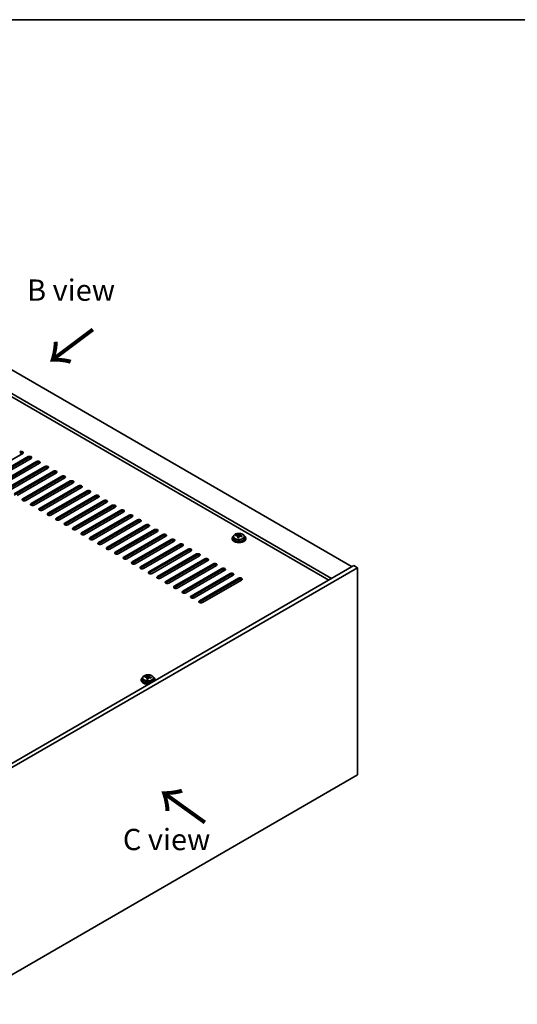
# Model space of a CAD drawing. Units: millimetres. Extents: x 72 to 12058, y 40 to 2007.
# Drawn here: x 607 to 899, y 867 to 1445 of the extents above; entities that cross this region are included whole.
import ezdxf

# ---------------------------------------------------------------- set-up
doc = ezdxf.new("R2010")
doc.units = ezdxf.units.MM
doc.header["$LTSCALE"] = 5
for name, color, linetype, lineweight in [('Border (ISO)', 7, 'Continuous', 35), ('Symbol (ISO)', 7, 'Continuous', 18), ('Visible (ISO)', 7, 'Continuous', 35), ('Visible Narrow (ISO)', 7, 'Continuous', 25)]:
    doc.layers.add(name, color=color, linetype=linetype, lineweight=lineweight)
doc.styles.add('Note Text (TK)', font='txt')

# ---------------------------------------------------------------- blocks, each defined once
blk = doc.blocks.new('図面枠 tk図枠')
at = {"layer": 'Border (ISO)'}
blk.add_line((14.5, 289), (405.5, 289), dxfattribs=at)

msp = doc.modelspace()

# ---------------------------------------------------------------- linework, layer by layer
at = {"layer": 'Visible (ISO)'}
for p, q in [((453.3037, 1325.0634), (801.9073, 1123.797)), ((789.8865, 1116.8568), (441.2828, 1318.1232)), ((788.2955, 1115.9382), (441.2828, 1316.286)), ((608.3368, 1190.2394), (585.3558, 1176.9713)), ((588.5378, 1175.1342), (611.5188, 1188.4023)), ((611.5188, 1187.5858), (588.5378, 1174.3177)), ((613.2866, 1187.3816), (590.3056, 1174.1136)), ((593.4876, 1172.2765), (616.4685, 1185.5445)), ((616.4685, 1184.728), (593.4876, 1171.46)), ((618.2363, 1184.5239), (595.2553, 1171.2558)), ((598.4373, 1169.4187), (621.4183, 1182.6868)), ((621.4183, 1181.8703), (598.4373, 1168.6022)), ((623.1861, 1181.6662), (600.2051, 1168.3981)), ((603.3871, 1166.561), (626.368, 1179.8291)), ((626.368, 1179.0126), (603.3871, 1165.7445)), ((628.1358, 1178.8084), (605.1548, 1165.5404)), ((608.3368, 1163.7032), (631.3178, 1176.9713)), ((631.3178, 1176.1548), (608.3368, 1162.8867)), ((633.0856, 1175.9507), (610.1046, 1162.6826)), ((613.2866, 1160.8455), (636.2675, 1174.1136)), ((636.2675, 1173.2971), (613.2866, 1160.029)), ((638.0353, 1173.093), (615.0543, 1159.8249)), ((618.2363, 1157.9878), (641.2173, 1171.2558)), ((641.2173, 1170.4393), (618.2363, 1157.1713)), ((642.985, 1170.2352), (620.0041, 1156.9671)), ((623.1861, 1155.13), (646.167, 1168.3981)), ((646.167, 1167.5816), (623.1861, 1154.3135)), ((647.9348, 1167.3775), (624.9538, 1154.1094)), ((628.1358, 1152.2723), (651.1168, 1165.5404)), ((651.1168, 1164.7239), (628.1358, 1151.4558)), ((652.8845, 1164.5197), (629.9036, 1151.2517)), ((633.0856, 1149.4146), (656.0665, 1162.6826)), ((656.0665, 1161.8661), (633.0856, 1148.5981)), ((657.8343, 1161.662), (634.8533, 1148.3939)), ((638.0353, 1146.5568), (661.0163, 1159.8249)), ((661.0163, 1159.0084), (638.0353, 1145.7403)), ((662.784, 1158.8043), (639.8031, 1145.5362)), ((642.985, 1143.6991), (665.966, 1156.9671)), ((665.966, 1156.1507), (642.985, 1142.8826)), ((667.7338, 1155.9465), (644.7528, 1142.6785)), ((647.9348, 1140.8413), (670.9158, 1154.1094)), ((670.9158, 1153.2929), (647.9348, 1140.0248)), ((672.6835, 1153.0888), (649.7026, 1139.8207)), ((652.8845, 1137.9836), (675.8655, 1151.2517)), ((675.8655, 1150.4352), (652.8845, 1137.1671)), ((677.6333, 1150.2311), (654.6523, 1136.963)), ((657.8343, 1135.1259), (680.8153, 1148.3939)), ((680.8153, 1147.5774), (657.8343, 1134.3094)), ((682.583, 1147.3733), (659.6021, 1134.1052)), ((662.784, 1132.2681), (685.765, 1145.5362)), ((685.765, 1144.7197), (662.784, 1131.4516)), ((687.5328, 1144.5156), (664.5518, 1131.2475)), ((667.7338, 1129.4104), (690.7148, 1142.6785)), ((690.7148, 1141.862), (667.7338, 1128.5939)), ((692.4825, 1141.6578), (669.5016, 1128.3898)), ((672.6835, 1126.5526), (695.6645, 1139.8207)), ((731.4393, 1140.5352), (731.4393, 1140.1269)), ((732.2893, 1141.4885), (732.2893, 1140.5352)), ((733.7128, 1141.9372), (733.7128, 1142.345)), ((734.8557, 1140.8916), (734.8557, 1141.5462)), ((735.3177, 1141.9827), (735.4775, 1142.3999)), ((735.4775, 1142.3999), (735.4775, 1142.9948)), ((735.4775, 1142.3999), (736.0228, 1142.3302)), ((736.0228, 1141.7982), (736.0228, 1142.5209)), ((738.5893, 1141.4885), (738.5893, 1140.5352)), ((739.4393, 1140.5352), (739.4393, 1140.1269)), ((695.6645, 1139.0042), (672.6835, 1125.7362)), ((697.4323, 1138.8001), (674.4513, 1125.532)), ((677.6333, 1123.6949), (700.6143, 1136.963)), ((700.6143, 1136.1465), (677.6333, 1122.8784)), ((702.382, 1135.9424), (679.401, 1122.6743)), ((682.583, 1120.8372), (705.564, 1134.1052)), ((705.564, 1133.2887), (682.583, 1120.0207)), ((707.3318, 1133.0846), (684.3508, 1119.8166)), ((687.5328, 1117.9794), (710.5137, 1131.2475)), ((710.5137, 1130.431), (687.5328, 1117.1629)), ((712.2815, 1130.2269), (689.3005, 1116.9588)), ((692.4825, 1115.1217), (715.4635, 1128.3898)), ((715.4635, 1127.5733), (692.4825, 1114.3052)), ((802.968, 1124.4093), (569.6227, 989.6874)), ((805.0893, 1123.1846), (571.744, 988.4627)), ((717.2313, 1127.3691), (694.2503, 1114.1011)), ((697.4323, 1112.264), (720.4132, 1125.532)), ((720.4132, 1124.7155), (697.4323, 1111.4475)), ((722.181, 1124.5114), (699.2, 1111.2433)), ((702.382, 1109.4062), (725.363, 1122.6743)), ((725.363, 1121.8578), (702.382, 1108.5897)), ((805.0893, 1123.1846), (802.968, 1124.4093)), ((805.0893, 1001.5266), (805.0893, 1123.1846)), ((727.1308, 1121.6537), (704.1498, 1108.3856)), ((707.3318, 1106.5485), (730.3127, 1119.8166)), ((730.3127, 1119.0001), (707.3318, 1105.732)), ((732.0805, 1118.7959), (709.0995, 1105.5279)), ((712.2815, 1103.6907), (735.2625, 1116.9588)), ((735.2625, 1116.1423), (712.2815, 1102.8742)), ((737.0303, 1115.9382), (714.0493, 1102.6701)), ((678.9027, 1058.4099), (678.9027, 1057.4566)), ((680.3263, 1058.8586), (680.3263, 1059.2665)), ((681.4692, 1057.813), (681.4692, 1058.4677)), ((681.9311, 1058.9042), (682.0909, 1059.3213)), ((682.0909, 1059.3213), (682.0909, 1059.9162)), ((682.0909, 1059.3213), (682.6362, 1059.2517)), ((682.6362, 1058.7196), (682.6362, 1059.4424)), ((685.2027, 1058.4099), (685.2027, 1057.4566)), ((678.0527, 1057.4566), (678.0527, 1057.0484)), ((686.0527, 1057.4566), (686.0527, 1057.0484)), ((571.744, 866.8047), (805.0893, 1001.5266))]:
    msp.add_line(p, q, dxfattribs=at)
for centre, major_axis, ratio, start_param, end_param in [((607.4529, 1190.7497), (1.25, 0), 0.57735027, 5.49778714, 8.6393798), ((607.4529, 1189.9332), (-1.25, 0), 0.57735027, 3.74285687, 5.49778714), ((612.4027, 1187.892), (1.25, 0), 0.57735027, 5.49778714, 8.6393798), ((612.4027, 1187.0755), (-1.25, 0), 0.57735027, 3.74285687, 5.49778714), ((617.3524, 1185.0342), (1.25, 0), 0.57735027, 5.49778714, 8.6393798), ((617.3524, 1184.2177), (-1.25, 0), 0.57735027, 3.74285687, 5.49778714), ((622.3022, 1182.1765), (1.25, 0), 0.57735027, 5.49778714, 8.6393798), ((622.3022, 1181.36), (-1.25, 0), 0.57735027, 3.74285687, 5.49778714), ((627.2519, 1179.3187), (1.25, 0), 0.57735027, 5.49778714, 8.6393798), ((627.2519, 1178.5022), (-1.25, 0), 0.57735027, 3.74285687, 5.49778714), ((632.2017, 1176.461), (1.25, 0), 0.57735027, 5.49778714, 8.6393798), ((632.2017, 1175.6445), (-1.25, 0), 0.57735027, 3.74285687, 5.49778714), ((637.1514, 1173.6033), (1.25, 0), 0.57735027, 5.49778714, 8.6393798), ((637.1514, 1172.7868), (-1.25, 0), 0.57735027, 3.74285687, 5.49778714), ((642.1012, 1170.7455), (1.25, 0), 0.57735027, 5.49778714, 8.6393798), ((642.1012, 1169.929), (-1.25, 0), 0.57735027, 3.74285687, 5.49778714), ((647.0509, 1167.8878), (1.25, 0), 0.57735027, 5.49778714, 8.6393798), ((609.2207, 1163.1929), (-1.25, 0), 0.57735027, 5.49778714, 8.6393798), ((609.2207, 1162.3764), (-1.25, 0), 0.57735027, 5.49778714, 5.68192109), ((647.0509, 1167.0713), (-1.25, 0), 0.57735027, 3.74285687, 5.49778714), ((652.0007, 1165.0301), (1.25, 0), 0.57735027, 5.49778714, 8.6393798), ((652.0007, 1164.2136), (-1.25, 0), 0.57735027, 3.74285687, 5.49778714), ((656.9504, 1162.1723), (1.25, 0), 0.57735027, 5.49778714, 8.6393798), ((614.1704, 1160.3352), (-1.25, 0), 0.57735027, 5.49778714, 8.6393798), ((614.1704, 1159.5187), (-1.25, 0), 0.57735027, 5.49778714, 5.68192109), ((619.1202, 1157.4775), (-1.25, 0), 0.57735027, 5.49778714, 8.6393798), ((619.1202, 1156.661), (-1.25, 0), 0.57735027, 5.49778714, 5.68192109), ((656.9504, 1161.3558), (-1.25, 0), 0.57735027, 3.74285687, 5.49778714), ((661.9002, 1159.3146), (1.25, 0), 0.57735027, 5.49778714, 8.6393798), ((661.9002, 1158.4981), (-1.25, 0), 0.57735027, 3.74285687, 5.49778714), ((666.8499, 1156.4568), (1.25, 0), 0.57735027, 5.49778714, 8.6393798), ((624.0699, 1154.6197), (-1.25, 0), 0.57735027, 5.49778714, 8.6393798), ((624.0699, 1153.8032), (-1.25, 0), 0.57735027, 5.49778714, 5.68192109), ((629.0197, 1151.762), (-1.25, 0), 0.57735027, 5.49778714, 8.6393798), ((629.0197, 1150.9455), (-1.25, 0), 0.57735027, 5.49778714, 5.68192109), ((666.8499, 1155.6403), (-1.25, 0), 0.57735027, 3.74285687, 5.49778714), ((671.7996, 1153.5991), (1.25, 0), 0.57735027, 5.49778714, 8.6393798), ((671.7996, 1152.7826), (-1.25, 0), 0.57735027, 3.74285687, 5.49778714), ((676.7494, 1150.7414), (1.25, 0), 0.57735027, 5.49778714, 8.6393798), ((676.7494, 1149.9249), (-1.25, 0), 0.57735027, 3.74285687, 5.49778714), ((633.9694, 1148.9042), (-1.25, 0), 0.57735027, 5.49778714, 8.6393798), ((633.9694, 1148.0877), (-1.25, 0), 0.57735027, 5.49778714, 5.68192109), ((638.9192, 1146.0465), (-1.25, 0), 0.57735027, 5.49778714, 8.6393798), ((638.9192, 1145.23), (-1.25, 0), 0.57735027, 5.49778714, 5.68192109), ((681.6991, 1147.8836), (1.25, 0), 0.57735027, 5.49778714, 8.6393798), ((681.6991, 1147.0671), (-1.25, 0), 0.57735027, 3.74285687, 5.49778714), ((686.6489, 1145.0259), (1.25, 0), 0.57735027, 5.49778714, 8.6393798), ((686.6489, 1144.2094), (-1.25, 0), 0.57735027, 3.74285687, 5.49778714), ((643.8689, 1143.1888), (-1.25, 0), 0.57735027, 5.49778714, 8.6393798), ((643.8689, 1142.3723), (-1.25, 0), 0.57735027, 5.49778714, 5.68192109), ((648.8187, 1140.331), (-1.25, 0), 0.57735027, 5.49778714, 8.6393798), ((648.8187, 1139.5145), (-1.25, 0), 0.57735027, 5.49778714, 5.68192109), ((691.5986, 1142.1681), (1.25, 0), 0.57735027, 5.49778714, 8.6393798), ((691.5986, 1141.3516), (-1.25, 0), 0.57735027, 3.74285687, 5.49778714), ((696.5484, 1139.3104), (1.25, 0), 0.57735027, 5.49778714, 8.6393798), ((696.5484, 1138.4939), (-1.25, 0), 0.57735027, 3.74285687, 5.49778714), ((735.4393, 1140.5352), (-4, 0), 0.57735027, 5.561933, 10.14603027), ((735.4393, 1140.1269), (-4, 0), 0.57735027, 0, 3.14159267), ((735.4393, 1140.5352), (3.15, 0), 0.57735027, 3.14159265, 6.28318531), ((733.6329, 1135.6625), (1.0054, 7.8735), 0.17632598, 0.58014933, 0.67341172), ((735.3594, 1135.2233), (-7.603, 2.9126), 0.79723009, 5.14555671, 5.23802173), ((735.5192, 1135.6404), (7.603, -2.9126), 0.79723009, 2.00396405, 2.09642907), ((735.078, 1135.478), (1.0313, 8.0762), 0.17632598, 0.76353964, 0.85600466), ((735.0397, 1134.389), (-7.4122, 2.8395), 0.79723009, 4.9621664, 5.05542878), ((734.5952, 1142.075), (0.74, 0), 0.57735027, 5.03597072, 6.06551618), ((735.078, 1135.478), (1.0313, 8.0762), 0.17632598, 0.39755639, 0.4900214), ((735.8005, 1135.3857), (-1.0313, -8.0762), 0.17632598, 3.90513229, 3.99759731), ((735.8388, 1136.4748), (7.4122, -2.8395), 0.79723009, 1.82057374, 1.91383613), ((736.7628, 1141.7982), (-0.74, 0), 0.57735027, 0, 0.25776769), ((735.8005, 1135.3857), (-1.0313, -8.0762), 0.17632598, 3.53914904, 3.63161406), ((735.3594, 1135.2233), (-7.603, 2.9126), 0.79723009, 4.77957345, 4.87203847), ((735.5192, 1135.6404), (7.603, -2.9126), 0.79723009, 1.6379808, 1.73044582), ((737.2456, 1135.2012), (-1.0054, -7.8735), 0.17632598, 3.72174198, 3.81500437), ((653.7684, 1137.4733), (-1.25, 0), 0.57735027, 5.49778714, 8.6393798), ((653.7684, 1136.6568), (-1.25, 0), 0.57735027, 5.49778714, 5.68192109), ((658.7182, 1134.6156), (-1.25, 0), 0.57735027, 5.49778714, 8.6393798), ((658.7182, 1133.7991), (-1.25, 0), 0.57735027, 5.49778714, 5.68192109), ((701.4981, 1136.4527), (1.25, 0), 0.57735027, 5.49778714, 8.6393798), ((701.4981, 1135.6362), (-1.25, 0), 0.57735027, 3.74285687, 5.49778714), ((706.4479, 1133.5949), (1.25, 0), 0.57735027, 5.49778714, 8.6393798), ((706.4479, 1132.7784), (-1.25, 0), 0.57735027, 3.74285687, 5.49778714), ((663.6679, 1131.7578), (-1.25, 0), 0.57735027, 5.49778714, 8.6393798), ((663.6679, 1130.9413), (-1.25, 0), 0.57735027, 5.49778714, 5.68192109), ((668.6177, 1128.9001), (-1.25, 0), 0.57735027, 5.49778714, 8.6393798), ((668.6177, 1128.0836), (-1.25, 0), 0.57735027, 5.49778714, 5.68192109), ((711.3976, 1130.7372), (1.25, 0), 0.57735027, 5.49778714, 8.6393798), ((711.3976, 1129.9207), (-1.25, 0), 0.57735027, 3.74285687, 5.49778714), ((716.3474, 1127.8795), (1.25, 0), 0.57735027, 5.49778714, 8.6393798), ((716.3474, 1127.063), (-1.25, 0), 0.57735027, 3.74285687, 5.49778714), ((673.5674, 1126.0423), (-1.25, 0), 0.57735027, 5.49778714, 8.6393798), ((673.5674, 1125.2258), (-1.25, 0), 0.57735027, 5.49778714, 5.68192109), ((678.5172, 1123.1846), (-1.25, 0), 0.57735027, 5.49778714, 8.6393798), ((678.5172, 1122.3681), (-1.25, 0), 0.57735027, 5.49778714, 5.68192109), ((721.2971, 1125.0217), (1.25, 0), 0.57735027, 5.49778714, 8.6393798), ((721.2971, 1124.2052), (-1.25, 0), 0.57735027, 3.74285687, 5.49778714), ((726.2469, 1122.164), (1.25, 0), 0.57735027, 5.49778714, 8.6393798), ((726.2469, 1121.3475), (-1.25, 0), 0.57735027, 3.74285687, 5.49778714), ((683.4669, 1120.3269), (-1.25, 0), 0.57735027, 5.49778714, 8.6393798), ((683.4669, 1119.5104), (-1.25, 0), 0.57735027, 5.49778714, 5.68192109), ((688.4167, 1117.4691), (-1.25, 0), 0.57735027, 5.49778714, 8.6393798), ((688.4167, 1116.6526), (-1.25, 0), 0.57735027, 5.49778714, 5.68192109), ((731.1966, 1119.3062), (1.25, 0), 0.57735027, 5.49778714, 8.6393798), ((731.1966, 1118.4897), (-1.25, 0), 0.57735027, 3.74285687, 5.49778714), ((736.1464, 1116.4485), (1.25, 0), 0.57735027, 5.49778714, 8.6393798), ((736.1464, 1115.632), (-1.25, 0), 0.57735027, 3.74285687, 5.49778714), ((693.3664, 1114.6114), (-1.25, 0), 0.57735027, 5.49778714, 8.6393798), ((693.3664, 1113.7949), (-1.25, 0), 0.57735027, 5.49778714, 5.68192109), ((698.3162, 1111.7536), (-1.25, 0), 0.57735027, 5.49778714, 8.6393798), ((698.3162, 1110.9372), (-1.25, 0), 0.57735027, 5.49778714, 5.68192109), ((703.2659, 1108.8959), (-1.25, 0), 0.57735027, 5.49778714, 8.6393798), ((703.2659, 1108.0794), (-1.25, 0), 0.57735027, 5.49778714, 5.68192109), ((708.2156, 1106.0382), (-1.25, 0), 0.57735027, 5.49778714, 8.6393798), ((708.2156, 1105.2217), (-1.25, 0), 0.57735027, 5.49778714, 5.68192109), ((713.1654, 1103.1804), (-1.25, 0), 0.57735027, 5.49778714, 8.6393798), ((713.1654, 1102.3639), (-1.25, 0), 0.57735027, 5.49778714, 5.68192109), ((682.0527, 1057.4566), (-4, 0), 0.57735027, 5.561933, 8.1340193), ((680.2464, 1052.584), (1.0054, 7.8735), 0.17632598, 0.58014933, 0.67341172), ((681.9728, 1052.1448), (-7.603, 2.9126), 0.79723009, 5.14555671, 5.23802173), ((682.1326, 1052.5619), (7.603, -2.9126), 0.79723009, 2.00396405, 2.09642907), ((681.6914, 1052.3995), (1.0313, 8.0762), 0.17632598, 0.76353964, 0.85600466), ((681.2086, 1058.9964), (0.74, 0), 0.57735027, 5.03597071, 6.06551618), ((681.6914, 1052.3995), (1.0313, 8.0762), 0.17632598, 0.39755639, 0.4900214), ((682.414, 1052.3072), (-1.0313, -8.0762), 0.17632598, 3.90513229, 3.99759731), ((682.4522, 1053.3962), (7.4122, -2.8395), 0.79723009, 1.82057374, 1.91383613), ((683.3762, 1058.7196), (-0.74, 0), 0.57735027, 0, 0.25776769), ((682.414, 1052.3072), (-1.0313, -8.0762), 0.17632598, 3.53914904, 3.63161406), ((681.9728, 1052.1448), (-7.603, 2.9126), 0.79723009, 4.77957345, 4.87203847), ((682.1326, 1052.5619), (7.603, -2.9126), 0.79723009, 1.6379808, 1.73044582), ((683.859, 1052.1227), (-1.0054, -7.8735), 0.17632598, 3.72174198, 3.81500437), ((682.0527, 1057.4566), (4, 0), 0.57735027, 6.00314764, 7.00443762), ((682.0527, 1057.0484), (-4, 0), 0.57735027, 0, 1.63346025), ((682.0527, 1057.4566), (3.15, 0), 0.57735027, 3.14159265, 6.28318531), ((681.6532, 1051.3104), (-7.4122, 2.8395), 0.79723009, 4.9621664, 5.05542878), ((682.0527, 1057.0484), (4, 0), 0.57735027, 6.22052138, 6.28318531)]:
    msp.add_ellipse(centre, major_axis=major_axis, ratio=ratio, start_param=start_param, end_param=end_param, dxfattribs=at)
for points, knots in [([(732.2893, 1141.4885), (732.2893, 1141.6829), (732.3395, 1141.8767), (732.534, 1142.2489), (732.6826, 1142.4261), (733.0677, 1142.7495), (733.3087, 1142.8939), (733.8547, 1143.13), (734.1601, 1143.2213), (734.8023, 1143.3421), (735.1389, 1143.3718), (735.8104, 1143.3673), (736.1452, 1143.3333), (736.7811, 1143.2044), (737.0819, 1143.1096), (737.6204, 1142.8662), (737.8578, 1142.7175), (738.2414, 1142.3786), (738.3886, 1142.1882), (738.5518, 1141.8245), (738.5893, 1141.6566), (738.5893, 1141.4885)], [1.3531272, 1.3531272, 1.3531272, 1.3531272, 1.64628527, 1.64628527, 1.95530068, 1.95530068, 2.28106049, 2.28106049, 2.60892566, 2.60892566, 2.93547521, 2.93547521, 3.26146237, 3.26146237, 3.58809187, 3.58809187, 3.91601536, 3.91601536, 4.2411655, 4.2411655, 4.49471986, 4.49471986, 4.49471986, 4.49471986]), ([(734.8383, 1141.438), (734.8582, 1141.5004), (734.8617, 1141.5675), (734.8274, 1141.6918), (734.7898, 1141.7489), (734.6895, 1141.8397), (734.6203, 1141.8793), (734.4584, 1141.9326), (734.3658, 1141.9462), (734.2755, 1141.9474)], [0.225164225, 0.225164225, 0.225164225, 0.225164225, 0.253148765, 0.253148765, 0.281133306, 0.281133306, 0.309117846, 0.309117846, 0.337102387, 0.337102387, 0.337102387, 0.337102387]), ([(734.4354, 1142.3645), (734.5256, 1142.3634), (734.6262, 1142.3705), (734.8206, 1142.4022), (734.9144, 1142.4269), (735.0717, 1142.4848), (735.1454, 1142.5218), (735.2584, 1142.6033), (735.2977, 1142.6477), (735.3177, 1142.6894)], [0.113199271, 0.113199271, 0.113199271, 0.113199271, 0.141183811, 0.141183811, 0.169168352, 0.169168352, 0.197152892, 0.197152892, 0.225137433, 0.225137433, 0.225137433, 0.225137433]), ([(736.4432, 1141.6706), (736.3529, 1141.6925), (736.2523, 1141.7035), (736.0579, 1141.6957), (735.9641, 1141.677), (735.8068, 1141.619), (735.7331, 1141.5761), (735.6201, 1141.4707), (735.5808, 1141.4082), (735.5608, 1141.3457)], [0.338363496, 0.338363496, 0.338363496, 0.338363496, 0.366348036, 0.366348036, 0.394332577, 0.394332577, 0.422317117, 0.422317117, 0.450301658, 0.450301658, 0.450301658, 0.450301658]), ([(736.0402, 1142.5972), (736.0203, 1142.5555), (736.0169, 1142.5064), (736.0511, 1142.4061), (736.0887, 1142.3549), (736.189, 1142.2641), (736.2582, 1142.2186), (736.4201, 1142.1414), (736.5127, 1142.1097), (736.603, 1142.0877)], [0, 0, 0, 0, 0.027984541, 0.027984541, 0.055969081, 0.055969081, 0.083953622, 0.083953622, 0.111938162, 0.111938162, 0.111938162, 0.111938162]), ([(678.9027, 1058.4099), (678.9027, 1058.6044), (678.9529, 1058.7982), (679.1475, 1059.1703), (679.2961, 1059.3475), (679.6812, 1059.671), (679.9222, 1059.8153), (680.4682, 1060.0514), (680.7735, 1060.1428), (681.4157, 1060.2636), (681.7523, 1060.2933), (682.4238, 1060.2888), (682.7586, 1060.2548), (683.3945, 1060.1259), (683.6954, 1060.031), (684.2339, 1059.7877), (684.4713, 1059.639), (684.8549, 1059.3), (685.002, 1059.1097), (685.1653, 1058.7459), (685.2027, 1058.5781), (685.2027, 1058.4099)], [1.3531272, 1.3531272, 1.3531272, 1.3531272, 1.64628527, 1.64628527, 1.95530068, 1.95530068, 2.28106049, 2.28106049, 2.60892566, 2.60892566, 2.93547521, 2.93547521, 3.26146237, 3.26146237, 3.58809187, 3.58809187, 3.91601536, 3.91601536, 4.2411655, 4.2411655, 4.49471985, 4.49471985, 4.49471985, 4.49471985]), ([(681.4517, 1058.3594), (681.4717, 1058.4219), (681.4751, 1058.489), (681.4409, 1058.6132), (681.4033, 1058.6704), (681.3029, 1058.7612), (681.2337, 1058.8008), (681.0719, 1058.854), (680.9792, 1058.8677), (680.889, 1058.8689)], [0.225164225, 0.225164225, 0.225164225, 0.225164225, 0.253148765, 0.253148765, 0.281133306, 0.281133306, 0.309117846, 0.309117846, 0.337102387, 0.337102387, 0.337102387, 0.337102387]), ([(681.0488, 1059.286), (681.139, 1059.2849), (681.2396, 1059.2919), (681.434, 1059.3237), (681.5279, 1059.3483), (681.6852, 1059.4063), (681.7588, 1059.4433), (681.8719, 1059.5247), (681.9112, 1059.5692), (681.9311, 1059.6109)], [0.113199271, 0.113199271, 0.113199271, 0.113199271, 0.141183811, 0.141183811, 0.169168352, 0.169168352, 0.197152892, 0.197152892, 0.225137433, 0.225137433, 0.225137433, 0.225137433]), ([(683.0566, 1058.5921), (682.9664, 1058.614), (682.8658, 1058.625), (682.6714, 1058.6172), (682.5775, 1058.5984), (682.4202, 1058.5405), (682.3465, 1058.4976), (682.2335, 1058.3922), (682.1942, 1058.3296), (682.1743, 1058.2672)], [0.338363496, 0.338363496, 0.338363496, 0.338363496, 0.366348036, 0.366348036, 0.394332577, 0.394332577, 0.422317117, 0.422317117, 0.450301658, 0.450301658, 0.450301658, 0.450301658]), ([(682.6537, 1059.5186), (682.6337, 1059.4769), (682.6303, 1059.4279), (682.6645, 1059.3276), (682.7021, 1059.2764), (682.8025, 1059.1856), (682.8717, 1059.1401), (683.0335, 1059.0629), (683.1262, 1059.0311), (683.2164, 1059.0092)], [0, 0, 0, 0, 0.027984541, 0.027984541, 0.055969081, 0.055969081, 0.083953622, 0.083953622, 0.111938162, 0.111938162, 0.111938162, 0.111938162])]:
    msp.add_open_spline(points, degree=3, knots=knots, dxfattribs=at)
at = {"layer": 'Visible Narrow (ISO)'}
for p, q in [((611.5188, 1187.5858), (611.5188, 1188.4023)), ((616.4685, 1184.728), (616.4685, 1185.5445)), ((621.4183, 1181.8703), (621.4183, 1182.6868)), ((626.368, 1179.0126), (626.368, 1179.8291)), ((631.3178, 1176.1548), (631.3178, 1176.9713)), ((636.2675, 1173.2971), (636.2675, 1174.1136)), ((641.2173, 1170.4393), (641.2173, 1171.2558)), ((646.167, 1167.5816), (646.167, 1168.3981)), ((608.3368, 1163.7032), (608.3368, 1162.8867)), ((651.1168, 1164.7239), (651.1168, 1165.5404)), ((656.0665, 1161.8661), (656.0665, 1162.6826)), ((613.2866, 1160.8455), (613.2866, 1160.029)), ((618.2363, 1157.9878), (618.2363, 1157.1713)), ((661.0163, 1159.0084), (661.0163, 1159.8249)), ((665.966, 1156.1507), (665.966, 1156.9671)), ((623.1861, 1155.13), (623.1861, 1154.3135)), ((628.1358, 1152.2723), (628.1358, 1151.4558)), ((670.9158, 1153.2929), (670.9158, 1154.1094)), ((675.8655, 1150.4352), (675.8655, 1151.2517)), ((633.0856, 1149.4146), (633.0856, 1148.5981)), ((638.0353, 1146.5568), (638.0353, 1145.7403)), ((680.8153, 1147.5774), (680.8153, 1148.3939)), ((685.765, 1144.7197), (685.765, 1145.5362)), ((642.985, 1143.6991), (642.985, 1142.8826)), ((647.9348, 1140.8413), (647.9348, 1140.0248)), ((690.7148, 1141.862), (690.7148, 1142.6785)), ((695.6645, 1139.0042), (695.6645, 1139.8207)), ((734.4354, 1141.9322), (734.4354, 1142.3645)), ((734.8383, 1140.8934), (734.8383, 1141.438)), ((735.3177, 1142.6894), (735.3177, 1141.9827)), ((736.603, 1142.0877), (736.603, 1141.6304)), ((652.8845, 1137.9836), (652.8845, 1137.1671)), ((657.8343, 1135.1259), (657.8343, 1134.3094)), ((700.6143, 1136.1465), (700.6143, 1136.963)), ((705.564, 1133.2887), (705.564, 1134.1052)), ((662.784, 1132.2681), (662.784, 1131.4516)), ((667.7338, 1129.4104), (667.7338, 1128.5939)), ((710.5137, 1130.431), (710.5137, 1131.2475)), ((715.4635, 1127.5733), (715.4635, 1128.3898)), ((672.6835, 1126.5526), (672.6835, 1125.7362)), ((677.6333, 1123.6949), (677.6333, 1122.8784)), ((720.4132, 1124.7155), (720.4132, 1125.532)), ((725.363, 1121.8578), (725.363, 1122.6743)), ((682.583, 1120.8372), (682.583, 1120.0207)), ((687.5328, 1117.9794), (687.5328, 1117.1629)), ((730.3127, 1119.0001), (730.3127, 1119.8166)), ((735.2625, 1116.1423), (735.2625, 1116.9588)), ((692.4825, 1115.1217), (692.4825, 1114.3052)), ((697.4323, 1112.264), (697.4323, 1111.4475)), ((702.382, 1109.4062), (702.382, 1108.5897)), ((707.3318, 1106.5485), (707.3318, 1105.732)), ((712.2815, 1103.6907), (712.2815, 1102.8742)), ((681.0488, 1058.8537), (681.0488, 1059.286)), ((681.4517, 1057.8149), (681.4517, 1058.3594)), ((681.9311, 1059.6109), (681.9311, 1058.9042)), ((683.2164, 1059.0092), (683.2164, 1058.5519))]:
    msp.add_line(p, q, dxfattribs=at)
for centre in [(735.4393, 1141.4885), (682.0527, 1058.4099)]:
    msp.add_ellipse(centre, major_axis=(3.15, 0), ratio=0.57735027, start_param=3.14159265, end_param=6.28318531, dxfattribs=at)
for centre in [(735.4393, 1141.6005), (682.0527, 1058.522)]:
    msp.add_ellipse(centre, major_axis=(3.0575, 0), ratio=0.57735027, dxfattribs=at)

# ---------------------------------------------------------------- block references
at = {"xscale": 5, "yscale": 5, "zscale": 5}
msp.add_blockref('図面枠 tk図枠', (0, 0), dxfattribs=at)

# ---------------------------------------------------------------- texts
at = {"layer": 'Symbol (ISO)', "color": 7, "char_height": 12.5, "attachment_point": 4, "line_spacing_factor": 1.5, "style": 'Note Text (TK)'}
for s, insert, width in [('{\\fＭＳ Ｐゴシック|b0|i0;B view}', (610.8991, 1286.194), 51.973683), ('{\\fＭＳ Ｐゴシック|b0|i0;C view}', (667.216, 963.5848), 52.485383)]:
    msp.add_mtext(s, dxfattribs=dict(at, insert=insert, width=width))
at = {"layer": 'Symbol (ISO)', "color": 7, "char_height": 25, "width": 37.426901, "attachment_point": 4, "line_spacing_factor": 1.5, "style": 'Note Text (TK)'}
for insert, rotation in [((650.4065, 1264.2674), 216.8584587), ((716.8107, 973.1608), 144.3576653)]:
    msp.add_mtext('{\\fＭＳ Ｐゴシック|b0|i0;\\H25.0000;→}', dxfattribs=dict(at, insert=insert, rotation=rotation))

doc.saveas('drawing.dxf')
